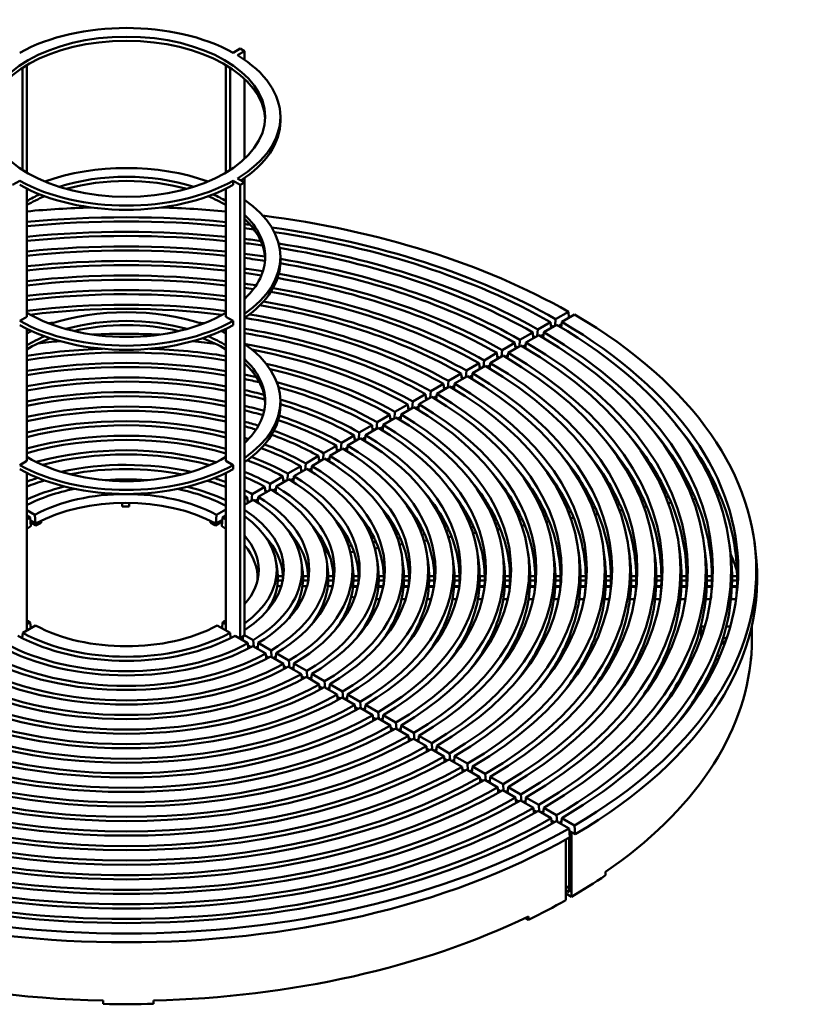
# Model space of a CAD drawing. Units: millimetres. Extents: x 0 to 658, y -40 to 410.
# Drawn here: x 475 to 552, y 114 to 212 of the extents above; entities that cross this region are included whole.
import ezdxf

# ---------------------------------------------------------------- set-up
doc = ezdxf.new("R2010")
doc.units = ezdxf.units.MM
for name, color, linetype in [('200191_-_CAST_IR', 7, 'Continuous'), ('200192_-_CAST_IR', 7, 'Continuous'), ('Default', 7, 'Continuous'), ('Ø550_3_RINGE', 7, 'Continuous')]:
    doc.layers.add(name, color=color, linetype=linetype)

# ---------------------------------------------------------------- blocks, each defined once
blk = doc.blocks.new('SE1')
at = {"layer": '200191_-_CAST_IR', "color": 7, "linetype": 'Continuous', "lineweight": 50}
for p, q in [((528.085, 182.018), (529.351, 182.749)), ((529.952, 182.484), (528.686, 181.753)), ((529.406, 182.169), (529.351, 182.749)), ((526.317, 180.998), (527.583, 181.729)), ((527.638, 181.148), (527.583, 181.729)), ((528.085, 182.018), (528.029, 181.374)), ((528.359, 181.36), (528.667, 181.538)), ((528.636, 181.175), (528.686, 181.753)), ((524.549, 179.977), (525.815, 180.708)), ((525.871, 180.128), (525.815, 180.708)), ((526.317, 180.998), (526.261, 180.353)), ((526.591, 180.34), (526.9, 180.518)), ((526.868, 180.154), (526.918, 180.732)), ((528.184, 181.463), (526.918, 180.732)), ((527.653, 181.361), (527.62, 181.342)), ((522.781, 178.957), (524.047, 179.687)), ((524.103, 179.107), (524.047, 179.687)), ((524.549, 179.977), (524.494, 179.333)), ((525.1, 179.133), (525.15, 179.712)), ((526.416, 180.443), (525.15, 179.712)), ((525.885, 180.34), (525.852, 180.321)), ((521.014, 177.936), (522.279, 178.667)), ((522.335, 178.086), (522.279, 178.667)), ((522.781, 178.957), (522.726, 178.312)), ((523.332, 178.111), (523.383, 178.691)), ((524.648, 179.422), (523.383, 178.691)), ((524.117, 179.32), (524.084, 179.3)), ((524.823, 179.319), (525.132, 179.497)), ((519.246, 176.915), (520.511, 177.646)), ((520.567, 177.066), (520.511, 177.646)), ((521.014, 177.936), (520.958, 177.291)), ((521.565, 177.09), (521.615, 177.671)), ((522.88, 178.401), (521.615, 177.671)), ((522.349, 178.299), (522.316, 178.28)), ((523.055, 178.298), (523.364, 178.476)), ((517.478, 175.895), (518.744, 176.625)), ((518.799, 176.045), (518.744, 176.625)), ((519.246, 176.915), (519.19, 176.271)), ((519.797, 176.068), (519.847, 176.65)), ((521.113, 177.381), (519.847, 176.65)), ((520.581, 177.278), (520.549, 177.259)), ((521.288, 177.278), (521.596, 177.456)), ((517.478, 175.895), (517.422, 175.25)), ((519.345, 176.36), (518.079, 175.629)), ((518.813, 176.257), (518.781, 176.239)), ((519.52, 176.257), (519.828, 176.435)), ((515.71, 174.874), (515.654, 174.229)), ((515.71, 174.874), (516.976, 175.605)), ((517.577, 175.339), (516.311, 174.609)), ((517.032, 175.024), (516.976, 175.605)), ((517.045, 175.237), (517.013, 175.218)), ((517.752, 175.236), (518.061, 175.414)), ((518.029, 175.047), (518.079, 175.629)), ((513.942, 173.853), (513.887, 173.209)), ((513.942, 173.853), (515.208, 174.584)), ((515.809, 174.319), (514.543, 173.588)), ((515.264, 174.004), (515.208, 174.584)), ((515.277, 174.216), (515.245, 174.197)), ((515.984, 174.215), (516.293, 174.394)), ((516.261, 174.025), (516.311, 174.609)), ((512.175, 172.833), (512.119, 172.188)), ((512.175, 172.833), (513.44, 173.563)), ((514.041, 173.298), (512.776, 172.567)), ((513.496, 172.983), (513.44, 173.563)), ((513.509, 173.195), (513.477, 173.177)), ((514.216, 173.195), (514.525, 173.373)), ((514.493, 173.003), (514.543, 173.588)), ((510.407, 171.812), (510.351, 171.167)), ((510.407, 171.812), (511.672, 172.543)), ((512.273, 172.277), (511.008, 171.547)), ((511.728, 171.962), (511.672, 172.543)), ((511.741, 172.174), (511.709, 172.156)), ((512.448, 172.174), (512.757, 172.352)), ((512.725, 171.981), (512.776, 172.567)), ((508.639, 170.791), (508.583, 170.147)), ((508.639, 170.791), (509.904, 171.522)), ((510.505, 171.257), (509.24, 170.526)), ((509.96, 170.942), (509.904, 171.522)), ((509.973, 171.153), (509.942, 171.135)), ((510.68, 171.153), (510.989, 171.332)), ((510.957, 170.959), (511.008, 171.547)), ((506.871, 169.771), (508.137, 170.501)), ((508.738, 170.236), (507.472, 169.505)), ((508.192, 169.921), (508.137, 170.501)), ((508.204, 170.132), (508.174, 170.115)), ((508.912, 170.132), (509.221, 170.311)), ((509.189, 169.937), (509.24, 170.526)), ((505.103, 168.75), (506.369, 169.481)), ((506.97, 169.215), (505.704, 168.485)), ((506.424, 168.9), (506.369, 169.481)), ((506.436, 169.111), (506.406, 169.094)), ((506.871, 169.771), (506.815, 169.126)), ((507.144, 169.111), (507.453, 169.29)), ((507.421, 168.914), (507.472, 169.505)), ((503.335, 167.729), (504.601, 168.46)), ((505.202, 168.195), (503.936, 167.464)), ((504.657, 167.88), (504.601, 168.46)), ((504.667, 168.09), (504.638, 168.073)), ((505.103, 168.75), (505.047, 168.105)), ((505.375, 168.091), (505.685, 168.27)), ((505.653, 167.891), (505.704, 168.485)), ((501.567, 166.708), (502.833, 167.439)), ((503.434, 167.174), (502.168, 166.443)), ((502.889, 166.859), (502.833, 167.439)), ((502.899, 167.069), (502.87, 167.052)), ((503.335, 167.729), (503.279, 167.085)), ((503.607, 167.07), (503.918, 167.249)), ((503.885, 166.868), (503.936, 167.464)), ((499.799, 165.688), (501.065, 166.418)), ((501.666, 166.153), (500.4, 165.422)), ((501.121, 165.838), (501.065, 166.418)), ((501.13, 166.048), (501.102, 166.032)), ((501.567, 166.708), (501.511, 166.064)), ((501.839, 166.049), (502.15, 166.228)), ((502.116, 165.844), (502.168, 166.443)), ((498.031, 164.667), (499.297, 165.398)), ((499.898, 165.132), (498.632, 164.401)), ((499.353, 164.817), (499.297, 165.398)), ((499.36, 165.026), (499.334, 165.011)), ((499.799, 165.688), (499.743, 165.043)), ((500.07, 165.028), (500.382, 165.207)), ((500.348, 164.819), (500.4, 165.422)), ((541.493, 165.224), (541.255, 165.187)), ((543.908, 165.598), (543.67, 165.561)), ((543.848, 165.14), (544.102, 165.179)), ((497.27, 164.227), (497.529, 164.377)), ((498.13, 164.111), (497.27, 163.615)), ((497.584, 163.797), (497.529, 164.377)), ((497.591, 164.004), (497.566, 163.99)), ((498.031, 164.667), (497.975, 164.022)), ((498.301, 164.006), (498.613, 164.187)), ((498.598, 164.006), (498.444, 163.917)), ((498.579, 163.794), (498.632, 164.401)), ((534.248, 164.103), (534.009, 164.066)), ((536.663, 164.477), (536.424, 164.44)), ((536.6, 164.019), (536.857, 164.059)), ((539.078, 164.851), (538.84, 164.814)), ((539.016, 164.393), (539.272, 164.432)), ((541.432, 164.766), (541.687, 164.806)), ((541.666, 164.167), (541.946, 164.21)), ((544.084, 164.541), (544.362, 164.584)), ((475.703, 163.084), (476.499, 162.625)), ((485.161, 163.437), (485.136, 163.81)), ((485.161, 163.437), (485.832, 163.437)), ((485.832, 163.437), (485.857, 163.81)), ((494.494, 162.625), (495.431, 163.166)), ((527.004, 162.983), (526.763, 162.945)), ((529.418, 163.356), (529.178, 163.319)), ((531.833, 163.73), (531.594, 163.693)), ((531.767, 163.271), (532.027, 163.312)), ((534.183, 163.645), (534.442, 163.685)), ((534.412, 163.045), (534.699, 163.089)), ((536.83, 163.419), (537.115, 163.463)), ((539.248, 163.793), (539.531, 163.836)), ((476.039, 162.36), (475.703, 162.554)), ((476.039, 162.36), (476.114, 161.5)), ((476.065, 162.059), (476.573, 161.766)), ((476.573, 161.766), (476.499, 162.625)), ((477.11, 161.832), (477.128, 162.017)), ((493.883, 161.832), (493.862, 162.051)), ((494.494, 162.625), (494.42, 161.766)), ((494.42, 161.766), (495.077, 162.145)), ((495.021, 161.5), (495.095, 162.36)), ((495.431, 162.554), (495.095, 162.36)), ((506.114, 162.309), (506.119, 162.31)), ((522.174, 162.235), (521.932, 162.198)), ((524.589, 162.609), (524.347, 162.572)), ((524.517, 162.15), (524.783, 162.191)), ((526.934, 162.524), (527.198, 162.564)), ((529.35, 162.897), (529.613, 162.938)), ((529.574, 162.296), (529.867, 162.341)), ((531.993, 162.67), (532.283, 162.715)), ((476.591, 161.583), (476.081, 161.878)), ((476.591, 161.583), (476.591, 161.773)), ((495.061, 161.964), (494.402, 161.583)), ((494.402, 161.583), (494.403, 161.774)), ((514.929, 161.115), (514.684, 161.077)), ((517.344, 161.488), (517.1, 161.451)), ((517.264, 161.028), (517.538, 161.07)), ((519.759, 161.862), (519.516, 161.824)), ((519.682, 161.402), (519.953, 161.444)), ((522.099, 161.776), (522.368, 161.817)), ((522.312, 161.173), (522.619, 161.22)), ((524.733, 161.547), (525.035, 161.594)), ((527.154, 161.922), (527.451, 161.968)), ((510.099, 160.367), (509.851, 160.329)), ((512.514, 160.741), (512.268, 160.703)), ((512.426, 160.279), (512.708, 160.323)), ((514.845, 160.653), (515.123, 160.696)), ((515.042, 160.048), (515.368, 160.098)), ((517.467, 160.423), (517.785, 160.472)), ((519.89, 160.798), (520.202, 160.846)), ((507.684, 159.994), (507.434, 159.955)), ((507.584, 159.53), (507.878, 159.576)), ((510.006, 159.905), (510.293, 159.949)), ((510.187, 159.297), (510.532, 159.35)), ((512.616, 159.673), (512.95, 159.724)), ((530.443, 158.279), (530.338, 159.091)), ((532.936, 158.386), (532.831, 159.198)), ((535.429, 158.494), (535.324, 159.306)), ((537.922, 158.601), (537.817, 159.413)), ((540.415, 158.708), (540.31, 159.52)), ((542.908, 158.816), (542.803, 159.628)), ((545.401, 158.923), (545.297, 159.735)), ((547.894, 159.03), (547.79, 159.842)), ((507.755, 158.921), (508.113, 158.976)), ((508.005, 157.314), (507.9, 158.126)), ((510.498, 157.421), (510.393, 158.233)), ((512.991, 157.528), (512.886, 158.34)), ((515.484, 157.636), (515.38, 158.448)), ((517.977, 157.743), (517.873, 158.555)), ((520.471, 157.85), (520.366, 158.662)), ((522.964, 157.957), (522.859, 158.769)), ((525.457, 158.065), (525.352, 158.877)), ((527.95, 158.172), (527.845, 158.984)), ((500.526, 156.992), (500.421, 157.804)), ((503.019, 157.099), (502.914, 157.911)), ((505.512, 157.206), (505.407, 158.018)), ((501.063, 156.565), (500.563, 156.565)), ((500.563, 156.132), (501.063, 156.132)), ((503.563, 156.565), (503.063, 156.565)), ((503.063, 156.132), (503.563, 156.132)), ((506.064, 156.565), (505.564, 156.565)), ((505.564, 156.132), (506.064, 156.132)), ((508.564, 156.565), (508.064, 156.565)), ((508.064, 156.132), (508.564, 156.132)), ((511.065, 156.565), (510.565, 156.565)), ((510.565, 156.132), (511.065, 156.132)), ((513.565, 156.565), (513.065, 156.565)), ((513.065, 156.132), (513.565, 156.132)), ((516.065, 156.565), (515.565, 156.565)), ((515.565, 156.132), (516.065, 156.132)), ((518.565, 156.565), (518.065, 156.565)), ((518.065, 156.132), (518.565, 156.132)), ((521.065, 156.565), (520.565, 156.565)), ((520.565, 156.132), (521.065, 156.132)), ((523.565, 156.565), (523.065, 156.565)), ((523.065, 156.132), (523.565, 156.132)), ((526.066, 156.565), (525.566, 156.565)), ((525.566, 156.132), (526.066, 156.132)), ((528.566, 156.565), (528.066, 156.565)), ((528.066, 156.132), (528.566, 156.132)), ((531.066, 156.565), (530.566, 156.565)), ((530.566, 156.132), (531.066, 156.132)), ((533.566, 156.565), (533.066, 156.565)), ((533.066, 156.132), (533.566, 156.132)), ((536.066, 156.565), (535.566, 156.565)), ((535.566, 156.132), (536.066, 156.132)), ((538.566, 156.565), (538.066, 156.565)), ((538.066, 156.132), (538.566, 156.132)), ((541.066, 156.565), (540.566, 156.565)), ((540.566, 156.132), (541.066, 156.132)), ((543.566, 156.565), (543.066, 156.565)), ((543.066, 156.132), (543.566, 156.132)), ((546.066, 156.565), (545.566, 156.565)), ((545.566, 156.132), (546.066, 156.132)), ((500.502, 155.542), (500.917, 155.542)), ((503.012, 155.542), (503.453, 155.542)), ((505.519, 155.542), (505.98, 155.542)), ((508.024, 155.542), (508.501, 155.542)), ((510.528, 155.542), (511.018, 155.542)), ((513.032, 155.542), (513.532, 155.542)), ((515.535, 155.542), (516.035, 155.542)), ((518.037, 155.542), (518.538, 155.542)), ((520.539, 155.542), (521.04, 155.542)), ((523.041, 155.542), (523.542, 155.542)), ((525.543, 155.542), (526.043, 155.542)), ((528.044, 155.542), (528.545, 155.542)), ((530.546, 155.542), (531.046, 155.542)), ((533.047, 155.542), (533.547, 155.542)), ((535.548, 155.542), (536.048, 155.542)), ((538.049, 155.542), (538.549, 155.542)), ((540.55, 155.542), (541.05, 155.542)), ((543.05, 155.542), (543.551, 155.542)), ((545.551, 155.542), (546.051, 155.542)), ((507.608, 153.163), (507.395, 153.196)), ((507.201, 152.777), (507.371, 152.751)), ((509.616, 152.404), (509.792, 152.377)), ((510.025, 152.789), (509.81, 152.822)), ((512.441, 152.415), (512.225, 152.448)), ((476.57, 151.664), (475.304, 150.933)), ((475.703, 151.776), (476.039, 151.97)), ((476.095, 151.39), (476.039, 151.97)), ((495.831, 150.933), (494.565, 151.664)), ((495.095, 151.97), (495.04, 151.39)), ((495.095, 151.97), (495.431, 151.776)), ((506.907, 152.187), (506.994, 152.174)), ((509.303, 151.816), (509.425, 151.797)), ((511.722, 151.442), (511.853, 151.422)), ((512.031, 152.03), (512.212, 152.002)), ((514.446, 151.657), (514.631, 151.628)), ((514.858, 152.041), (514.64, 152.075)), ((516.861, 151.283), (517.05, 151.254)), ((517.274, 151.667), (517.055, 151.701)), ((519.689, 151.294), (519.47, 151.328)), ((475.258, 150.407), (475.304, 150.933)), ((495.831, 150.933), (495.875, 150.429)), ((497.599, 149.912), (496.333, 150.643)), ((497.27, 150.714), (498.13, 150.218)), ((514.139, 151.068), (514.279, 151.047)), ((516.557, 150.694), (516.703, 150.671)), ((518.974, 150.32), (519.126, 150.297)), ((519.276, 150.909), (519.467, 150.88)), ((521.691, 150.536), (521.885, 150.506)), ((522.105, 150.92), (521.885, 150.954)), ((524.521, 150.546), (524.3, 150.58)), ((497.599, 149.912), (497.643, 149.404)), ((497.618, 149.697), (497.92, 149.523)), ((497.765, 149.44), (497.634, 149.516)), ((499.367, 148.891), (498.102, 149.622)), ((498.185, 149.574), (498.13, 150.218)), ((498.595, 149.541), (498.545, 149.57)), ((498.632, 149.928), (498.576, 149.348)), ((498.632, 149.928), (499.898, 149.197)), ((521.39, 149.946), (521.548, 149.922)), ((523.807, 149.573), (523.969, 149.547)), ((524.106, 150.162), (524.302, 150.132)), ((526.521, 149.789), (526.719, 149.758)), ((526.936, 150.173), (526.715, 150.207)), ((528.935, 149.415), (529.136, 149.384)), ((529.352, 149.799), (529.13, 149.833)), ((531.767, 149.425), (531.544, 149.46)), ((499.367, 148.891), (499.412, 148.38)), ((499.386, 148.676), (499.689, 148.501)), ((499.534, 148.419), (499.402, 148.495)), ((501.136, 147.87), (499.87, 148.601)), ((499.954, 148.553), (499.898, 149.197)), ((500.363, 148.52), (500.315, 148.548)), ((500.4, 148.907), (500.344, 148.327)), ((500.4, 148.907), (501.666, 148.176)), ((526.223, 149.199), (526.389, 149.173)), ((528.639, 148.825), (528.809, 148.799)), ((531.055, 148.451), (531.228, 148.424)), ((531.35, 149.041), (531.552, 149.01)), ((533.765, 148.668), (533.969, 148.636)), ((534.182, 149.052), (533.959, 149.086)), ((536.597, 148.678), (536.374, 148.713)), ((539.013, 148.304), (538.789, 148.339)), ((501.136, 147.87), (501.18, 147.357)), ((501.154, 147.655), (501.457, 147.48)), ((502.904, 146.85), (501.638, 147.58)), ((501.722, 147.532), (501.666, 148.176)), ((502.131, 147.5), (502.084, 147.527)), ((502.168, 147.886), (502.112, 147.306)), ((502.168, 147.886), (503.434, 147.156)), ((533.471, 148.077), (533.647, 148.05)), ((535.887, 147.704), (536.065, 147.676)), ((536.18, 148.294), (536.385, 148.263)), ((538.595, 147.921), (538.801, 147.889)), ((541.01, 147.547), (541.217, 147.515)), ((541.428, 147.931), (541.204, 147.965)), ((543.843, 147.557), (543.619, 147.592)), ((502.904, 146.85), (502.948, 146.334)), ((502.922, 146.635), (503.226, 146.459)), ((504.671, 145.829), (503.406, 146.56)), ((503.49, 146.511), (503.434, 147.156)), ((503.899, 146.479), (503.853, 146.506)), ((503.936, 146.866), (503.88, 146.286)), ((503.936, 146.866), (505.202, 146.135)), ((538.303, 147.33), (538.483, 147.302)), ((540.718, 146.956), (540.901, 146.928)), ((543.134, 146.583), (543.319, 146.554)), ((543.425, 147.174), (543.633, 147.141)), ((504.671, 145.829), (504.716, 145.312)), ((504.69, 145.614), (504.994, 145.439)), ((506.439, 144.808), (505.174, 145.539)), ((505.258, 145.49), (505.202, 146.135)), ((505.667, 145.458), (505.622, 145.484)), ((505.704, 145.845), (505.648, 145.265)), ((505.704, 145.845), (506.97, 145.114)), ((506.439, 144.808), (506.484, 144.289)), ((506.458, 144.593), (506.762, 144.418)), ((508.207, 143.787), (506.942, 144.518)), ((507.025, 144.47), (506.97, 145.114)), ((507.435, 144.438), (507.39, 144.463)), ((507.472, 144.824), (507.416, 144.244)), ((507.472, 144.824), (508.738, 144.094)), ((508.207, 143.787), (508.252, 143.267)), ((508.226, 143.573), (508.53, 143.397)), ((509.975, 142.767), (508.71, 143.497)), ((508.793, 143.449), (508.738, 144.094)), ((509.203, 143.417), (509.159, 143.442)), ((509.24, 143.804), (509.184, 143.223)), ((509.24, 143.804), (510.505, 143.073)), ((509.975, 142.767), (510.02, 142.245)), ((509.994, 142.552), (510.298, 142.376)), ((511.743, 141.746), (510.477, 142.477)), ((510.561, 142.428), (510.505, 143.073)), ((511.008, 142.783), (510.952, 142.203)), ((511.008, 142.783), (512.273, 142.052)), ((510.971, 142.396), (510.927, 142.421)), ((511.743, 141.746), (511.788, 141.223)), ((511.762, 141.531), (512.066, 141.355)), ((512.329, 141.408), (512.273, 142.052)), ((512.776, 141.762), (512.72, 141.182)), ((512.776, 141.762), (514.041, 141.032)), ((513.511, 140.725), (512.245, 141.456)), ((512.738, 141.375), (512.695, 141.4)), ((513.511, 140.725), (513.556, 140.202)), ((513.529, 140.511), (513.834, 140.335)), ((514.097, 140.387), (514.041, 141.032)), ((514.543, 140.742), (514.488, 140.161)), ((514.543, 140.742), (515.809, 140.011)), ((515.279, 139.705), (514.013, 140.435)), ((514.506, 140.355), (514.464, 140.379)), ((515.279, 139.705), (515.324, 139.18)), ((515.865, 139.366), (515.809, 140.011)), ((516.311, 139.721), (516.256, 139.141)), ((516.311, 139.721), (517.577, 138.99)), ((515.297, 139.49), (515.602, 139.314)), ((517.047, 138.684), (515.781, 139.415)), ((516.274, 139.334), (516.232, 139.359)), ((517.047, 138.684), (517.092, 138.159)), ((517.633, 138.346), (517.577, 138.99)), ((518.079, 138.7), (518.023, 138.12)), ((518.079, 138.7), (519.345, 137.97)), ((517.065, 138.469), (517.37, 138.293)), ((518.814, 137.663), (517.549, 138.394)), ((518.042, 138.313), (518, 138.338)), ((518.814, 137.663), (518.86, 137.137)), ((519.4, 137.325), (519.345, 137.97)), ((519.847, 137.68), (519.791, 137.099)), ((519.847, 137.68), (521.113, 136.949)), ((518.833, 137.449), (519.138, 137.272)), ((520.582, 136.643), (519.317, 137.373)), ((519.81, 137.293), (519.768, 137.317)), ((520.582, 136.643), (520.628, 136.116)), ((521.168, 136.304), (521.113, 136.949)), ((521.615, 136.659), (521.559, 136.079)), ((521.615, 136.659), (522.88, 135.928)), ((520.601, 136.428), (520.906, 136.252)), ((522.35, 135.622), (521.084, 136.353)), ((521.578, 136.272), (521.536, 136.296)), ((522.936, 135.284), (522.88, 135.928)), ((523.383, 135.638), (523.327, 135.058)), ((523.383, 135.638), (524.648, 134.908)), ((522.35, 135.622), (522.396, 135.095)), ((522.369, 135.407), (522.674, 135.231)), ((524.118, 134.601), (522.852, 135.332)), ((523.345, 135.252), (523.304, 135.275)), ((524.704, 134.263), (524.648, 134.908)), ((524.118, 134.601), (524.163, 134.073)), ((524.136, 134.387), (524.442, 134.21)), ((525.886, 133.581), (524.62, 134.311)), ((525.113, 134.231), (525.072, 134.255)), ((525.15, 134.618), (525.095, 134.037)), ((525.15, 134.618), (526.416, 133.887)), ((526.472, 133.242), (526.416, 133.887)), ((525.886, 133.581), (525.931, 133.052)), ((525.904, 133.366), (526.21, 133.19)), ((527.653, 132.56), (526.388, 133.291)), ((526.881, 133.21), (526.84, 133.234)), ((526.918, 133.597), (526.862, 133.017)), ((526.918, 133.597), (528.184, 132.866)), ((528.239, 132.222), (528.184, 132.866)), ((527.653, 132.56), (527.699, 132.031)), ((527.672, 132.345), (527.977, 132.169)), ((529.421, 131.54), (528.156, 132.27)), ((528.649, 132.19), (528.608, 132.213)), ((528.686, 132.576), (528.63, 131.996)), ((528.686, 132.576), (529.952, 131.846)), ((530.026, 130.986), (529.952, 131.846)), ((529.421, 131.54), (529.496, 130.68)), ((529.44, 131.325), (530.026, 130.986))]:
    blk.add_line(p, q, dxfattribs=at)
for centre, radius, start, end in [((500.565, 156.348), 7.502, 358.34624, 1.65376), ((500.899, 156.348), 7.669, 358.38218, 1.61782), ((502.232, 156.348), 8.335, 358.51158, 1.48842), ((502.565, 156.348), 8.502, 358.54076, 1.45924), ((503.899, 156.348), 9.168, 358.64686, 1.35314), ((504.232, 156.348), 9.335, 358.67102, 1.32898), ((505.566, 156.348), 10.002, 358.75961, 1.24039), ((505.899, 156.348), 10.168, 358.77994, 1.22006), ((507.233, 156.348), 10.835, 358.85501, 1.14499), ((507.566, 156.348), 11.001, 358.87235, 1.12765), ((508.899, 156.348), 11.668, 358.93678, 1.06322), ((509.233, 156.348), 11.835, 358.95176, 1.04824), ((510.566, 156.348), 12.501, 359.00766, 0.99234), ((510.899, 156.348), 12.668, 359.02071, 0.97929), ((512.233, 156.348), 13.335, 359.06967, 0.93033), ((512.566, 156.348), 13.501, 359.08116, 0.91884), ((513.9, 156.348), 14.168, 359.12439, 0.87561), ((514.233, 156.348), 14.334, 359.13457, 0.86543), ((515.566, 156.348), 15.001, 359.17304, 0.82696), ((515.9, 156.348), 15.168, 359.18212, 0.81788), ((517.233, 156.348), 15.834, 359.21656, 0.78344), ((517.566, 156.348), 16.001, 359.22472, 0.77528), ((518.9, 156.348), 16.668, 359.25573, 0.74427), ((519.233, 156.348), 16.834, 359.2631, 0.7369), ((520.566, 156.348), 17.501, 359.29117, 0.70883), ((520.9, 156.348), 17.668, 359.29785, 0.70215), ((522.233, 156.348), 18.334, 359.32338, 0.67662), ((522.566, 156.348), 18.501, 359.32948, 0.67052), ((523.9, 156.348), 19.167, 359.3528, 0.6472), ((524.233, 156.348), 19.334, 359.35838, 0.64162), ((525.567, 156.348), 20.001, 359.37977, 0.62023), ((525.9, 156.348), 20.167, 359.38489, 0.61511)]:
    blk.add_arc(centre, radius, start, end, dxfattribs=at)
for centre, major_axis, start_param, end_param in [((485.497, 157.124), (-62.395, 0), 4.767276, 4.87), ((485.497, 157.124), (-60.605, 0), 4.547718, 4.874695), ((485.497, 157.124), (-62.395, 0), 4.552483, 4.655668), ((485.497, 157.124), (-62.395, 0), 3.933001, 4.493113), ((485.497, 157.124), (-59.895, 0), 4.545747, 4.876637), ((485.497, 157.124), (-60.605, 0), 4.507579, 4.516883), ((485.497, 157.124), (-58.105, 0), 4.540564, 4.881744), ((485.497, 157.124), (-57.395, 0), 4.538416, 4.88386), ((485.497, 157.124), (-59.895, 0), 4.498664, 4.514534), ((485.497, 157.124), (-60.605, 0), 3.933178, 4.471427), ((485.497, 157.124), (-59.895, 0), 3.933252, 4.46413), ((485.497, 157.124), (-55.605, 0), 4.532757, 4.889437), ((485.497, 157.124), (-58.105, 0), 4.479966, 4.508355), ((485.497, 157.124), (-57.395, 0), 4.473881, 4.505794), ((485.497, 157.124), (-58.105, 0), 3.933445, 4.448632), ((485.497, 157.124), (-54.895, 0), 4.530407, 4.891752), ((485.497, 157.124), (-55.605, 0), 4.461597, 4.499043), ((485.497, 157.124), (-57.395, 0), 3.933525, 4.443555), ((485.497, 157.124), (-53.105, 0), 4.524201, 4.897867), ((485.497, 157.124), (-52.395, 0), 4.521619, 4.900411), ((485.497, 157.124), (-54.895, 0), 4.457884, 4.496239), ((485.497, 157.124), (-54.895, 0), 3.933822, 4.429635), ((485.497, 157.124), (-55.605, 0), 3.933735, 4.433251), ((485.497, 157.124), (-50.605, 0), 4.514784, 4.907144), ((485.497, 157.124), (-53.105, 0), 4.453485, 4.488833), ((485.497, 157.124), (-52.395, 0), 4.45278, 4.48575), ((485.497, 157.124), (-53.105, 0), 3.934052, 4.422891), ((485.497, 157.124), (-49.895, 0), 4.511934, 4.909953), ((485.497, 157.124), (-50.605, 0), 4.454136, 4.477586), ((485.497, 157.124), (-52.395, 0), 3.934148, 4.421247), ((485.497, 157.124), (-48.105, 0), 4.504368, 4.917406), ((485.497, 157.124), (-47.395, 0), 4.501204, 4.920523), ((485.497, 157.124), (-49.895, 0), 4.456011, 4.47418), ((485.497, 157.124), (-49.895, 0), 3.934507, 4.420404), ((485.497, 157.124), (-50.605, 0), 3.934401, 4.419827), ((485.497, 157.124), (-45.605, 0), 4.492783, 4.928819), ((485.497, 157.124), (-48.105, 0), 3.934786, 4.425027), ((485.497, 157.124), (-44.895, 0), 4.497705, 4.924444), ((485.497, 157.124), (-45.605, 0), 3.935214, 4.440398), ((485.497, 157.124), (-47.395, 0), 3.934903, 4.428331), ((485.567, 157.165), (-62.395, 0), 2.362205, 3.920981), ((485.497, 157.124), (-43.105, 0), -1.405027, -1.392714), ((485.497, 157.124), (-43.105, 0), 4.531679, 4.541754), ((485.497, 157.124), (-44.895, 0), 3.935344, 4.447044), ((485.567, 157.165), (-60.605, 0), 2.362382, 3.920803), ((485.497, 157.124), (-42.395, 0), -1.3428, -1.337686), ((485.497, 157.124), (-40.605, 0), 4.629113, 4.793037), ((485.497, 157.124), (-42.395, 0), 4.475849, 4.481729), ((485.497, 157.124), (-43.105, 0), 3.935691, 4.435743), ((485.497, 157.124), (-42.395, 0), 3.935836, 4.430983), ((485.567, 157.165), (-58.105, 0), 2.362648, 3.920537), ((485.497, 156.307), (60.5, 0), 0.795729, 0.799862), ((485.567, 157.165), (-59.895, 0), 2.362455, 3.92073), ((485.497, 157.124), (-39.895, 0), -1.406352, -1.350544), ((485.497, 157.124), (-39.895, 0), 4.487149, 4.545282), ((485.497, 157.124), (-40.605, 0), 3.936226, 4.418813), ((485.567, 157.165), (-55.605, 0), 2.362939, 3.920247), ((485.497, 156.307), (58, 0), 0.796175, 0.800485), ((485.567, 157.165), (-57.395, 0), 2.362728, 3.920457), ((485.497, 157.124), (-38.105, 0), 4.772362, 4.972317), ((485.497, 157.124), (-37.395, 0), 4.443486, 4.977371), ((485.497, 157.124), (-38.105, 0), 4.448619, 4.649752), ((485.497, 157.124), (-39.895, 0), 3.936391, 4.393403), ((485.567, 157.165), (-53.105, 0), 2.363256, 3.919929), ((485.497, 156.307), (55.5, 0), 0.79666, 0.801165), ((485.567, 157.165), (-54.895, 0), 2.363026, 3.92016), ((485.497, 157.124), (-35.605, 0), 4.429606, 4.991038), ((485.497, 157.124), (-37.395, 0), 4.390362, 4.392103), ((485.497, 157.124), (-38.105, 0), 3.936832, 4.338829), ((485.567, 157.165), (-50.605, 0), 2.363605, 3.91958), ((485.497, 156.307), (53, 0), 0.797191, 0.801908), ((485.567, 157.165), (-52.395, 0), 2.363352, 3.919834), ((485.497, 157.124), (-34.895, 0), 4.423687, 4.996866), ((485.497, 157.124), (-37.395, 0), 3.937019, 4.32006), ((485.567, 157.165), (-48.105, 0), 2.36399, 3.919195), ((485.497, 156.307), (50.5, 0), 0.797775, 0.802726), ((485.567, 157.165), (-49.895, 0), 2.36371, 3.919475), ((485.497, 157.124), (-33.105, 0), 4.407591, 5.012712), ((485.497, 157.124), (-32.395, 0), 4.400687, 5.019508), ((485.497, 157.124), (-35.605, 0), 4.340091, 4.375382), ((485.497, 157.124), (-34.895, 0), 4.322969, 4.368242), ((485.497, 157.124), (-35.605, 0), 3.937523, 4.278388), ((485.497, 156.307), (48, 0), 0.798419, 0.803628), ((485.567, 157.165), (-47.395, 0), 2.364107, 3.919078), ((485.497, 157.124), (-30.605, 0), 4.381785, 5.038111), ((485.497, 157.124), (-29.895, 0), 4.37362, 5.046146), ((485.497, 157.124), (-33.105, 0), 4.285562, 4.348796), ((485.497, 157.124), (-34.895, 0), 3.937738, 4.263797), ((485.497, 156.307), (45.5, 0), 0.799135, 0.80463), ((485.567, 157.165), (-44.895, 0), 2.364547, 3.918638), ((485.567, 157.165), (-45.605, 0), 2.364417, 3.918768), ((485.497, 157.124), (-28.105, 0), 4.35109, 5.068314), ((485.497, 157.124), (-32.395, 0), 4.272767, 4.34044), ((485.497, 157.124), (-33.105, 0), 3.938319, 4.23134), ((485.497, 156.307), (43, 0), 0.799933, 0.805748), ((485.567, 157.165), (-42.395, 0), 2.36504, 3.918145), ((485.567, 157.165), (-43.105, 0), 2.364894, 3.918291), ((485.497, 157.124), (-27.395, 0), 4.341276, 5.077969), ((485.497, 157.124), (-30.605, 0), 4.24772, 4.317522), ((485.497, 157.124), (-29.895, 0), 4.240012, 4.307601), ((485.497, 157.124), (-32.395, 0), 3.938567, 4.219769), ((485.497, 156.307), (40.5, 0), 0.800831, 0.807005), ((485.567, 157.165), (-39.895, 0), 2.365594, 3.917591), ((485.567, 157.165), (-40.605, 0), 2.36543, 3.917755), ((485.497, 157.124), (-25.605, 0), 4.313925, 5.104867), ((485.497, 157.124), (-24.895, 0), 4.301885, 5.116706), ((485.497, 157.124), (-28.105, 0), 4.225281, 4.280152), ((485.497, 157.124), (-29.895, 0), 3.939535, 4.1827), ((485.497, 157.124), (-30.605, 0), 3.939244, 4.192121), ((485.497, 156.307), (38, 0), 0.801846, 0.808427), ((485.567, 157.165), (-37.395, 0), 2.366223, 3.916963), ((485.567, 157.165), (-38.105, 0), 2.366036, 3.917149), ((485.497, 157.124), (-23.105, 0), 4.267913, 5.150097), ((485.497, 157.124), (-27.395, 0), 4.221399, 4.268158), ((485.497, 157.124), (-28.105, 0), 3.940334, 4.162967), ((485.497, 156.307), (35.5, 0), 0.803005, 0.810049), ((485.567, 157.165), (-34.895, 0), 2.366941, 3.916244), ((485.567, 157.165), (-35.605, 0), 2.366727, 3.916458), ((485.567, 156.348), (58, 0), 0.268265, 0.453187), ((485.567, 156.348), (60.5, 0), 0.267998, 0.452729), ((485.497, 157.124), (-22.395, 0), 4.252754, 5.16499), ((485.497, 157.124), (-25.605, 0), 4.217123, 4.234615), ((485.497, 157.124), (-27.395, 0), 3.94068, 4.156791), ((485.497, 156.307), (33, 0), 0.804339, 0.811916), ((485.567, 157.165), (-32.395, 0), 2.367771, 3.915415), ((485.567, 157.165), (-33.105, 0), 2.367522, 3.915663), ((485.567, 156.348), (55.5, 0), 0.268556, 0.453686), ((485.497, 157.124), (-20.605, 0), 4.263211, 5.156701), ((485.497, 157.124), (-19.895, 0), 4.280468, 5.139444), ((485.497, 157.124), (-24.895, 0), 3.942055, 4.143335), ((485.497, 157.124), (-25.605, 0), 3.941637, 4.145755), ((485.497, 156.307), (30.5, 0), 0.805891, 0.814091), ((485.567, 157.165), (-29.895, 0), 2.368739, 3.914447), ((485.567, 157.165), (-30.605, 0), 2.368448, 3.914738), ((485.567, 156.348), (50.5, 0), 0.269225, 0.454833), ((485.567, 156.348), (53, 0), 0.268875, 0.454232), ((485.567, 155.736), (60.789, 0), 0.284824, 0.388817), ((485.497, 157.124), (-22.395, 0), 3.943736, 4.14539), ((485.497, 157.124), (-23.105, 0), 3.943222, 4.142951), ((485.497, 156.307), (28, 0), 0.807721, 0.816653), ((485.567, 157.165), (-27.395, 0), 2.369884, 3.913302), ((485.567, 157.165), (-28.105, 0), 2.369538, 3.913648), ((485.567, 156.348), (45.5, 0), 0.270041, 0.456232), ((485.567, 156.348), (48, 0), 0.269612, 0.455496), ((485.497, 157.124), (-18.105, 0), 4.345808, 5.074104), ((485.497, 157.124), (-17.395, 0), 4.38493, 5.034982), ((485.497, 157.124), (-20.605, 0), 3.945191, 4.104204), ((485.497, 156.307), (25.5, 0), 0.80991, 0.819719), ((485.567, 157.165), (-24.895, 0), 2.371258, 3.911927), ((485.567, 157.165), (-25.605, 0), 2.370841, 3.912345), ((485.567, 156.348), (43, 0), 0.27052, 0.457055), ((485.497, 157.124), (-18.105, 0), -1.069626, -0.999265), ((485.497, 157.124), (-17.395, 0), -1.091184, -0.972778), ((485.497, 157.124), (-15.605, 0), 4.577295, 4.842617), ((485.497, 157.124), (-17.395, 0), 4.1045, 4.227789), ((485.497, 157.124), (-18.105, 0), 4.131542, 4.206232), ((485.497, 157.124), (-19.895, 0), 3.945841, 4.079128), ((485.497, 156.307), (23, 0), 0.812575, 0.823451), ((485.567, 157.165), (-22.395, 0), 2.37294, 3.910245), ((485.567, 157.165), (-23.105, 0), 2.372425, 3.91076), ((485.567, 156.348), (38, 0), 0.271668, 0.459026), ((485.567, 156.348), (40.5, 0), 0.271059, 0.457979), ((485.497, 157.124), (-15.605, 0), 5.110308, 5.390828), ((485.497, 157.124), (-14.895, 0), 5.060498, 5.429888), ((485.497, 157.124), (-13.105, 0), 3.95561, 5.469168), ((485.497, 157.124), (-14.895, 0), 3.982218, 4.359292), ((485.497, 157.124), (-15.605, 0), 4.022254, 4.309482), ((485.497, 157.124), (-18.105, 0), 3.947705, 4.00444), ((485.497, 156.307), (20.5, 0), 0.815891, 0.828094), ((485.567, 157.165), (-19.895, 0), 2.375045, 3.908141), ((485.567, 157.165), (-20.605, 0), 2.374395, 3.90879), ((485.567, 156.348), (35.5, 0), 0.272363, 0.46022), ((485.567, 156.348), (58, 0), 0.255334, 0.268265), ((485.567, 156.348), (60.5, 0), 0.255601, 0.267998), ((485.567, 156.348), (60.5, 0), 0.006198, 0.255601), ((485.497, 156.307), (-13, 0), 3.955841, 5.468937), ((485.497, 157.124), (-17.395, 0), 3.948551, 3.968946), ((485.497, 156.307), (18, 0), 0.820127, 0.834028), ((485.567, 157.165), (-17.395, 0), 2.377754, 3.905431), ((485.567, 157.165), (-18.105, 0), 2.376908, 3.906277), ((485.567, 156.348), (30.5, 0), 0.274095, 0.463199), ((485.567, 156.348), (33, 0), 0.273163, 0.461596), ((485.567, 156.348), (50.5, 0), 0.254374, 0.269225), ((485.567, 156.348), (53, 0), 0.254724, 0.268875), ((485.567, 156.348), (53, 0), 0.007076, 0.254724), ((485.567, 156.348), (55.5, 0), 0.255043, 0.268556), ((485.567, 156.348), (55.5, 0), 0.006757, 0.255043), ((485.567, 156.348), (58, 0), 0.006466, 0.255334), ((485.567, 157.165), (-15.605, 0), 2.418741, 3.864444), ((485.567, 156.348), (25.5, 0), 0.276506, 0.467355), ((485.567, 156.348), (28, 0), 0.275193, 0.465091), ((485.567, 156.348), (43, 0), 0.253078, 0.27052), ((485.567, 156.348), (45.5, 0), 0.253558, 0.270041), ((485.567, 156.348), (48, 0), 0.253987, 0.269612), ((485.567, 156.348), (48, 0), 0.007813, 0.253987), ((485.567, 156.348), (50.5, 0), 0.007426, 0.254374), ((485.567, 157.165), (13.105, 0), -3.898372, -3.860244), ((485.567, 157.165), (-13.105, 0), 3.860244, 3.898372), ((485.567, 157.165), (-14.895, 0), 2.47459, 3.808595), ((485.567, 156.348), (23, 0), 0.278104, 0.470115), ((485.567, 156.348), (38, 0), 0.251931, 0.271668), ((485.567, 156.348), (40.5, 0), 0.25254, 0.271059), ((485.567, 156.348), (40.5, 0), 0.009259, 0.25254), ((485.567, 156.348), (43, 0), 0.008721, 0.253078), ((485.567, 156.348), (45.5, 0), 0.008242, 0.253558), ((485.567, 156.348), (13, 0), -3.898141, -3.850951), ((485.497, 155.695), (-13.539, 0), -0.902785, -0.852979), ((485.497, 155.695), (13.539, 0), 0.852979, 0.902785), ((485.567, 156.348), (-13, 0), 3.850951, 3.898141), ((485.567, 156.348), (18, 0), 0.020835, 0.477956), ((485.567, 156.348), (20.5, 0), 0.018294, 0.473553), ((485.567, 156.348), (30.5, 0), 0.249504, 0.274095), ((485.567, 156.348), (33, 0), 0.250436, 0.273163), ((485.567, 156.348), (33, 0), 0.011364, 0.250436), ((485.567, 156.348), (35.5, 0), 0.251236, 0.272363), ((485.567, 156.348), (35.5, 0), 0.010564, 0.251236), ((485.567, 156.348), (38, 0), 0.009869, 0.251931), ((485.567, 157.165), (-13.105, 0), 2.674723, 3.608462), ((485.567, 156.348), (15.5, 0), 0.024196, 0.483794), ((485.567, 156.348), (25.5, 0), 0.247093, 0.276506), ((485.567, 156.348), (28, 0), 0.248406, 0.275193), ((485.567, 156.348), (28, 0), 0.013393, 0.248406), ((485.567, 156.348), (30.5, 0), 0.012295, 0.249504), ((485.567, 156.348), (-13, 0), 3.121364, 3.592157), ((485.567, 156.348), (23, 0), 0.245494, 0.278104), ((485.567, 156.348), (23, 0), 0.016305, 0.245494), ((485.567, 156.348), (25.5, 0), 0.014706, 0.247093), ((485.567, 156.348), (42.5, 0), 0.008824, 0.074389), ((485.567, 156.348), (-62.5, 0), 2.362195, 3.215981), ((485.567, 156.348), (45, 0), 0.008333, 0.074389), ((485.567, 156.348), (47.5, 0), 0.007895, 0.074389), ((485.567, 156.348), (50, 0), 0.0075, 0.074389), ((485.567, 156.348), (52.5, 0), 0.007143, 0.074389), ((485.567, 156.348), (55, 0), 0.006818, 0.074389), ((485.567, 156.348), (57.5, 0), 0.006522, 0.074389), ((485.567, 156.348), (60, 0), 0.00625, 0.074389), ((485.567, 156.348), (17.5, 0), 0.02143, 0.074389), ((485.567, 156.348), (20, 0), 0.018751, 0.074389), ((485.567, 156.348), (22.5, 0), 0.016667, 0.074389), ((485.567, 156.348), (25, 0), 0.015001, 0.074389), ((485.567, 156.348), (27.5, 0), 0.013637, 0.074389), ((485.567, 156.348), (30, 0), 0.0125, 0.074389), ((485.567, 156.348), (32.5, 0), 0.011539, 0.074389), ((485.567, 156.348), (35, 0), 0.010714, 0.074389), ((485.567, 156.348), (37.5, 0), 0.01, 0.074389), ((485.567, 156.348), (40, 0), 0.009375, 0.074389), ((485.567, 156.348), (15, 0), 5.883245, 6.258183), ((485.567, 156.348), (15, 0), 0.025003, 0.074389), ((485.567, 156.348), (-15, 0), 3.11659, 3.166595), ((485.567, 156.348), (15.5, 0), -0.028956, -0.024196), ((485.567, 156.348), (-15.5, 0), 3.117397, 3.165789), ((485.567, 156.348), (17.5, 0), 5.877265, 6.261755), ((485.567, 156.348), (-17.5, 0), 3.120162, 3.163023), ((485.567, 156.348), (18, 0), -0.03526, -0.020835), ((485.567, 156.348), (-18, 0), 3.120758, 3.162427), ((485.567, 156.348), (20, 0), 5.872769, 6.264434), ((485.567, 156.348), (-20, 0), 3.122842, 3.160344), ((485.567, 156.348), (20.5, 0), 6.243157, 6.264892), ((485.567, 156.348), (-20.5, 0), 3.123299, 3.159886), ((485.567, 156.348), (22.5, 0), 6.038053, 6.266518), ((485.567, 156.348), (23, 0), 6.239425, 6.26688), ((485.567, 156.348), (25, 0), 6.036386, 6.268185), ((485.567, 156.348), (25.5, 0), 6.236425, 6.268479), ((485.567, 156.348), (27.5, 0), 6.035023, 6.269549), ((485.567, 156.348), (28, 0), 6.23396, 6.269792), ((485.567, 156.348), (30, 0), 6.033886, 6.270685), ((485.567, 156.348), (30.5, 0), 6.231899, 6.27089), ((485.567, 156.348), (32.5, 0), 6.032925, 6.271647), ((485.567, 156.348), (33, 0), 6.23015, 6.271821), ((485.567, 156.348), (35, 0), 6.0321, 6.272471), ((485.567, 156.348), (35.5, 0), 6.228647, 6.272622), ((485.567, 156.348), (37.5, 0), 6.031386, 6.273185), ((485.567, 156.348), (38, 0), 6.227342, 6.273317), ((485.567, 156.348), (40, 0), 6.030761, 6.27381), ((485.567, 156.348), (40.5, 0), 6.226198, 6.273926), ((485.567, 156.348), (42.5, 0), 6.03021, 6.274362), ((485.567, 156.348), (43, 0), 6.225186, 6.274464), ((485.567, 156.348), (45, 0), 6.029719, 6.274852), ((485.567, 156.348), (45.5, 0), 6.224286, 6.274943), ((485.567, 156.348), (47.5, 0), 6.029281, 6.27529), ((485.567, 156.348), (48, 0), 6.22348, 6.275373), ((485.567, 156.348), (50, 0), 6.028886, 6.275685), ((485.567, 156.348), (50.5, 0), 6.222753, 6.275759), ((485.567, 156.348), (52.5, 0), 6.028529, 6.276042), ((485.567, 156.348), (53, 0), 6.222095, 6.27611), ((485.567, 156.348), (55, 0), 6.028204, 6.276367), ((485.567, 156.348), (55.5, 0), 6.221497, 6.276428), ((485.567, 156.348), (57.5, 0), 6.027908, 6.276664), ((485.567, 156.348), (58, 0), 6.220949, 6.27672), ((485.567, 156.348), (60, 0), 6.027636, 6.276935), ((485.567, 156.348), (60.5, 0), 6.220447, 6.276987), ((485.567, 156.348), (22.5, 0), -0.278467, -0.245132), ((485.567, 156.348), (22.5, 0), -0.413918, -0.278467), ((485.567, 156.348), (25, 0), -0.416724, -0.2768), ((485.567, 156.348), (25, 0), -0.2768, -0.246799), ((485.567, 156.348), (27.5, 0), -0.275436, -0.248163), ((485.567, 157.165), (13.105, 0), 3.860244, 3.898372), ((485.567, 157.165), (13.105, 0), 3.95561, 5.469168), ((485.567, 157.165), (-13.105, 0), -3.898372, -3.860244), ((485.567, 155.736), (22.207, 0), -0.3198, -0.280457), ((485.567, 156.348), (27.5, 0), -0.419023, -0.275436), ((485.567, 156.348), (30, 0), -0.42094, -0.2743), ((485.567, 156.348), (30, 0), -0.2743, -0.249299), ((485.567, 156.348), (32.5, 0), -0.422563, -0.273338), ((485.567, 156.348), (32.5, 0), -0.273338, -0.250261), ((485.567, 156.348), (35, 0), -0.272514, -0.251085), ((485.567, 157.165), (15.605, 0), 3.951024, 5.473754), ((485.567, 157.165), (14.895, 0), 3.95217, 5.472608), ((485.567, 156.348), (35, 0), -0.423955, -0.272514), ((485.567, 156.348), (37.5, 0), -0.425163, -0.2718), ((485.567, 156.348), (37.5, 0), -0.2718, -0.251799), ((485.567, 156.348), (40, 0), -0.271175, -0.252424), ((485.567, 157.165), (18.105, 0), 3.947705, 5.477073), ((485.567, 157.165), (17.395, 0), 3.948551, 5.476227), ((485.567, 156.348), (17.5, 0), -0.749676, -0.735377), ((485.567, 156.348), (17.5, 0), -0.735377, -0.730468), ((485.567, 156.348), (40, 0), -0.42622, -0.271175), ((485.567, 156.348), (42.5, 0), -0.427153, -0.270623), ((485.567, 156.348), (45, 0), -0.427983, -0.270133), ((485.567, 156.348), (42.5, 0), -0.270623, -0.252976), ((485.567, 156.348), (45, 0), -0.270133, -0.253466), ((485.567, 156.348), (47.5, 0), -0.269694, -0.253905), ((485.567, 157.165), (20.605, 0), 3.945191, 5.479587), ((485.567, 157.165), (19.895, 0), 3.945841, 5.478937), ((485.567, 156.348), (20, 0), -0.754143, -0.741634), ((485.567, 156.348), (20, 0), -0.741634, -0.737524), ((485.567, 156.348), (47.5, 0), -0.428726, -0.269694), ((485.567, 156.348), (50, 0), -0.429394, -0.269299), ((485.567, 156.348), (50, 0), -0.269299, -0.254299), ((485.567, 156.348), (52.5, 0), -0.268942, -0.254656), ((485.567, 156.348), (55, 0), -0.268618, -0.254981), ((485.567, 157.165), (23.105, 0), 3.943222, 5.481556), ((485.567, 157.165), (22.395, 0), 3.943736, 5.481041), ((485.567, 156.348), (22.5, 0), -0.757617, -0.746499), ((485.567, 156.348), (22.5, 0), -0.746499, -0.742971), ((485.567, 156.348), (52.5, 0), -0.43, -0.268942), ((485.567, 156.348), (55, 0), -0.43055, -0.268618), ((485.567, 156.348), (57.5, 0), -0.431052, -0.268321), ((485.567, 156.348), (57.5, 0), -0.268321, -0.255278), ((485.567, 156.348), (60, 0), -0.268049, -0.255549), ((485.567, 157.165), (25.605, 0), 3.941637, 5.483141), ((485.567, 157.165), (24.895, 0), 3.942055, 5.482723), ((485.567, 156.348), (25, 0), -0.760396, -0.750391), ((485.567, 156.348), (25, 0), -0.750391, -0.747304), ((485.567, 156.348), (60, 0), -0.431513, -0.268049), ((485.567, 157.165), (28.105, 0), 3.940334, 5.484444), ((485.567, 157.165), (27.395, 0), 3.94068, 5.484098), ((485.567, 156.348), (27.5, 0), -0.762669, -0.753575), ((485.567, 156.348), (27.5, 0), -0.753575, -0.750833), ((485.567, 157.165), (30.605, 0), 3.939244, 5.485534), ((485.567, 157.165), (29.895, 0), 3.939535, 5.485243), ((485.567, 156.348), (30, 0), -0.764563, -0.756227), ((485.567, 156.348), (30, 0), -0.756227, -0.753763), ((485.567, 157.165), (33.105, 0), 3.938319, 5.486459), ((485.567, 157.165), (32.395, 0), 3.938567, 5.486211), ((485.567, 156.348), (32.5, 0), -0.766166, -0.758472), ((485.567, 156.348), (32.5, 0), -0.758472, -0.756235), ((485.567, 157.165), (35.605, 0), 3.937523, 5.487255), ((485.567, 157.165), (34.895, 0), 3.937738, 5.48704), ((485.567, 157.165), (37.395, 0), 3.937019, 5.487759), ((485.567, 156.348), (35, 0), -0.76754, -0.760396), ((485.567, 156.348), (35, 0), -0.760396, -0.758349), ((485.567, 157.165), (39.895, 0), 3.936391, 5.488387), ((485.567, 157.165), (38.105, 0), 3.936832, 5.487946), ((485.567, 156.348), (37.5, 0), -0.768731, -0.762063), ((485.567, 156.348), (37.5, 0), -0.762063, -0.760176), ((485.567, 157.165), (42.395, 0), 3.935836, 5.488942), ((485.567, 157.165), (40.605, 0), 3.936226, 5.488552), ((485.567, 156.348), (40, 0), -0.769772, -0.763521), ((485.567, 156.348), (40, 0), -0.763521, -0.761772), ((485.567, 157.165), (44.895, 0), 3.935344, 5.489434), ((485.567, 157.165), (43.105, 0), 3.935691, 5.489087), ((485.567, 156.348), (42.5, 0), -0.770692, -0.764808), ((485.567, 156.348), (42.5, 0), -0.764808, -0.763179), ((485.567, 157.165), (47.395, 0), 3.934903, 5.489875), ((485.567, 157.165), (45.605, 0), 3.935214, 5.489564), ((485.567, 156.348), (45, 0), -0.771509, -0.765953), ((485.567, 156.348), (45, 0), -0.765952, -0.764427), ((485.567, 157.165), (49.895, 0), 3.934507, 5.490271), ((485.567, 157.165), (48.105, 0), 3.934786, 5.489992), ((485.567, 156.348), (47.5, 0), -0.77224, -0.766977), ((485.567, 156.348), (47.5, 0), -0.766976, -0.765542), ((485.567, 157.165), (50.605, 0), 3.934401, 5.490377), ((485.567, 156.348), (50, 0), -0.772898, -0.767898), ((485.567, 156.348), (50, 0), -0.767897, -0.766545), ((485.567, 157.165), (53.105, 0), 3.934052, 5.490726), ((485.567, 157.165), (52.395, 0), 3.934148, 5.49063), ((485.567, 156.348), (52.5, 0), -0.773493, -0.768731), ((485.567, 156.348), (52.5, 0), -0.768731, -0.767451), ((485.567, 157.165), (55.605, 0), 3.933735, 5.491043), ((485.567, 157.165), (54.895, 0), 3.933822, 5.490956), ((485.567, 156.348), (55, 0), -0.774034, -0.769488), ((485.567, 156.348), (55, 0), -0.769488, -0.768274), ((485.567, 157.165), (58.105, 0), 3.933445, 5.491333), ((485.567, 157.165), (57.395, 0), 3.933525, 5.491253), ((485.567, 156.348), (57.5, 0), -0.77453, -0.770182), ((485.567, 156.348), (57.5, 0), -0.77018, -0.769025), ((485.567, 157.165), (60.605, 0), 3.933178, 5.4916), ((485.567, 157.165), (59.895, 0), 3.933252, 5.491526), ((485.567, 156.348), (60, 0), -0.774982, -0.770815), ((485.567, 157.165), (62.395, 0), 3.933001, 5.491777), ((485.567, 156.348), (62.5, 0), 3.932991, 5.491787)]:
    blk.add_ellipse(centre, major_axis=major_axis, ratio=0.57735, start_param=start_param, end_param=end_param, dxfattribs=at)
at = {"layer": '200192_-_CAST_IR', "color": 7, "linetype": 'Continuous', "lineweight": 50}
for p, q in [((528.519, 181.265), (528.519, 181.453)), ((508.668, 162.582), (508.638, 162.565)), ((508.802, 162.325), (508.926, 162.254)), ((513.978, 162.535), (514.083, 162.596)), ((514.115, 162.288), (514.236, 162.358)), ((511.973, 161.377), (512.127, 161.466)), ((512.092, 161.12), (512.266, 161.22)), ((508.019, 155.498), (508.491, 155.498)), ((510.524, 155.498), (511.009, 155.498)), ((513.028, 155.498), (513.524, 155.498)), ((515.531, 155.498), (516.032, 155.498)), ((518.034, 155.498), (518.534, 155.498)), ((520.536, 155.498), (521.037, 155.498)), ((523.038, 155.498), (523.539, 155.498)), ((525.54, 155.498), (526.041, 155.498)), ((528.042, 155.498), (528.542, 155.498)), ((530.543, 155.498), (531.043, 155.498)), ((533.044, 155.498), (533.545, 155.498)), ((535.546, 155.498), (536.046, 155.498)), ((538.047, 155.498), (538.547, 155.498)), ((540.548, 155.498), (541.048, 155.498)), ((543.048, 155.498), (543.549, 155.498)), ((545.549, 155.498), (546.049, 155.498)), ((508.145, 154.418), (507.832, 154.572)), ((510.308, 154.273), (510.678, 154.273)), ((512.831, 154.273), (513.223, 154.273)), ((515.351, 154.273), (515.76, 154.273)), ((517.868, 154.273), (518.291, 154.273)), ((520.382, 154.273), (520.818, 154.273)), ((522.895, 154.273), (523.342, 154.273)), ((525.406, 154.273), (525.862, 154.273)), ((527.915, 154.273), (528.38, 154.273)), ((530.424, 154.273), (530.897, 154.273)), ((532.931, 154.273), (533.411, 154.273)), ((535.438, 154.273), (535.924, 154.273)), ((537.944, 154.273), (538.436, 154.273)), ((540.45, 154.273), (540.946, 154.273)), ((542.955, 154.273), (543.456, 154.273)), ((545.46, 154.273), (545.96, 154.273)), ((542.517, 151.552), (542.854, 151.552)), ((542.517, 150.508), (542.517, 151.552)), ((544.99, 151.552), (545.388, 151.552)), ((547.517, 149.898), (547.517, 151.572)), ((544.213, 148.339), (543.942, 148.339)), ((544.357, 148.666), (544.073, 148.666)), ((547.458, 148.339), (547.431, 148.339)), ((547.458, 148.339), (547.458, 148.666)), ((501.203, 147.343), (501.203, 147.627)), ((501.305, 147.568), (501.305, 147.398)), ((529.442, 131.295), (529.442, 131.323)), ((529.655, 131.201), (529.655, 124.771)), ((529.089, 124.771), (529.089, 130.45)), ((529.442, 125.22), (529.442, 130.65)), ((533.024, 126.908), (533.024, 127.234)), ((529.442, 125.628), (529.089, 125.832)), ((529.442, 125.22), (529.089, 125.424)), ((529.655, 124.771), (529.089, 125.097)), ((529.089, 124.444), (529.089, 124.771)), ((525.075, 122.675), (525.384, 122.497)), ((525.384, 122.497), (525.384, 122.823)), ((483.267, 114.156), (483.267, 114.482)), ((488.267, 114.165), (488.267, 114.492))]:
    blk.add_line(p, q, dxfattribs=at)
for centre, major_axis, start_param, end_param in [((485.567, 156.348), (20.975, 0), 0.787581, 0.803278), ((485.567, 150.225), (61.65, 0), 0.434929, 0.454769), ((485.567, 155.124), (-20.975, 0), 3.417011, 3.533459), ((485.567, 150.225), (61.65, 0), 0.194662, 0.241855), ((545.017, 150.109), (-0.55, 0), 4.674189, 5.415424), ((545.017, 150.109), (-0.55, 0), 0.508133, 1.203513), ((545.017, 149.782), (-0.55, 0), 4.884902, 5.743041), ((485.567, 149.898), (-61.95, 0), 3.097995, 3.141593), ((485.567, 150.225), (-61.95, 0), 0.037135, 1.533661), ((485.567, 150.225), (61.95, 0), 5.585065, 6.239588), ((485.567, 155.613), (20.975, 0), -0.731968, -0.724574), ((485.567, 149.898), (61.95, 0), -0.778941, -0.69812), ((485.567, 149.898), (61.95, 0), -0.872757, -0.791855), ((485.567, 150.225), (61.95, 0), 4.755986, 5.410428), ((485.567, 149.898), (61.95, 0), 4.675254, 4.755986)]:
    blk.add_ellipse(centre, major_axis=major_axis, ratio=0.57735, start_param=start_param, end_param=end_param, dxfattribs=at)
at = {"layer": 'Ø550_3_RINGE', "color": 7, "linetype": 'Continuous', "lineweight": 50}
for p, q in [((496.846, 208.829), (496.136, 208.419)), ((497.27, 208.584), (496.846, 208.829)), ((496.561, 208.174), (497.27, 208.584)), ((497.27, 207.717), (497.27, 208.584)), ((475.279, 196.805), (475.279, 206.93)), ((475.703, 196.542), (475.703, 207.194)), ((495.431, 196.542), (495.431, 207.194)), ((495.856, 196.805), (495.856, 206.93)), ((497.27, 197.904), (497.27, 205.832)), ((500.817, 201.664), (500.817, 202.072)), ((474.289, 195.316), (474.998, 195.725)), ((496.136, 195.725), (496.846, 195.316)), ((496.136, 195.317), (496.136, 195.725)), ((497.27, 195.561), (496.561, 195.97)), ((496.846, 195.316), (497.27, 195.561)), ((496.846, 150.408), (496.846, 195.316)), ((497.27, 195.561), (497.27, 196.018)), ((497.27, 150.653), (497.27, 195.561)), ((475.703, 182.252), (475.703, 194.949)), ((495.431, 182.252), (495.431, 194.949)), ((500.817, 187.783), (500.817, 188.192)), ((475.703, 182.252), (474.998, 181.845)), ((496.136, 181.845), (495.431, 182.252)), ((496.136, 181.845), (496.136, 181.436)), ((475.703, 167.963), (475.703, 181.069)), ((495.431, 167.963), (495.431, 181.069)), ((500.817, 173.495), (500.817, 173.903)), ((475.703, 167.963), (474.998, 167.556)), ((496.136, 167.556), (495.431, 167.963)), ((496.136, 167.556), (496.136, 167.148)), ((475.703, 151.164), (475.703, 166.78)), ((495.431, 151.164), (495.431, 166.78)), ((502.054, 160.519), (501.987, 160.48)), ((499.663, 159.944), (499.758, 159.948)), ((496.669, 150.51), (496.846, 150.408)), ((496.669, 150.449), (496.669, 150.51)), ((496.846, 150.408), (497.27, 150.653)), ((497.093, 150.204), (497.093, 150.551))]:
    blk.add_line(p, q, dxfattribs=at)
for centre, major_axis, start_param, end_param in [((485.567, 202.072), (-15.25, 0), 3.946664, 5.478114), ((485.567, 201.664), (13.75, 0), 0.025716, 3.115877), ((485.567, 202.072), (-15.25, 0), 2.375868, 3.907317), ((485.567, 201.664), (-15.25, 0), 2.408678, 3.141593), ((485.567, 188.192), (-15.25, 0), 4.152989, 5.271789), ((485.567, 188.192), (13.75, 0), 1.06387, 2.077722), ((485.567, 202.072), (15.25, 0), 3.946664, 5.478114), ((485.567, 201.664), (15.25, 0), 3.946664, 5.478114), ((485.567, 187.783), (13.75, 0), 1.119664, 2.021928), ((485.567, 188.192), (-15.25, 0), -0.871144, -0.867377), ((485.567, 188.192), (13.75, 0), -4.037441, -3.912337), ((485.567, 187.783), (13.75, 0), -4.0831, -3.912337), ((485.567, 187.783), (13.75, 0), 0.770745, 0.941507), ((485.567, 188.192), (13.75, 0), 0.770745, 0.895848), ((485.567, 188.192), (-15.25, 0), 4.00897, 4.012737), ((485.567, 188.192), (-15.25, 0), 2.445549, 3.837637), ((485.567, 188.192), (13.75, 0), 0, 0.55272), ((485.567, 187.783), (13.75, 0), 0.025716, 0.55272), ((485.567, 187.783), (-15.25, 0), 2.445413, 3.141593), ((485.567, 188.192), (13.75, 0), 5.734169, 6.283185), ((485.567, 188.192), (13.75, 0), 3.912337, 5.51244), ((485.567, 173.903), (-15.25, 0), 4.194896, 5.229881), ((485.567, 188.192), (15.25, 0), 3.946664, 5.478114), ((485.567, 173.903), (13.75, 0), 1.119664, 2.021928), ((485.567, 173.495), (13.75, 0), 1.182795, 1.958798), ((485.567, 187.783), (15.25, 0), 3.946664, 5.478114), ((485.567, 173.903), (-15.25, 0), -0.90796, -0.867377), ((485.567, 173.903), (-15.25, 0), 4.00897, 4.049553), ((485.567, 173.903), (13.75, 0), -4.0831, -3.912337), ((485.567, 173.495), (13.75, 0), -4.131616, -3.912337), ((485.567, 173.495), (13.75, 0), 0.770745, 0.990024), ((485.567, 173.903), (13.75, 0), 0.770745, 0.941507), ((485.567, 173.903), (-15.25, 0), 2.445549, 3.84), ((485.567, 173.903), (13.75, 0), 0, 0.55272), ((485.567, 173.495), (13.75, 0), 0.025716, 0.55272), ((485.567, 173.903), (13.75, 0), 5.730465, 6.283185), ((485.567, 173.495), (-15.25, 0), 2.445549, 3.141593), ((485.567, 173.903), (13.75, 0), 3.912337, 5.51244), ((485.567, 173.903), (15.25, 0), 3.946664, 5.478114), ((485.567, 173.495), (15.25, 0), 3.946664, 5.478114)]:
    blk.add_ellipse(centre, major_axis=major_axis, ratio=0.57735, start_param=start_param, end_param=end_param, dxfattribs=at)
blk.add_ellipse((485.567, 202.072), major_axis=(13.75, 0), ratio=0.57735, dxfattribs=at)

msp = doc.modelspace()

# ---------------------------------------------------------------- block references
at = {"layer": 'Default'}
msp.add_blockref('SE1', (0, 0), dxfattribs=at)

doc.saveas('drawing.dxf')
